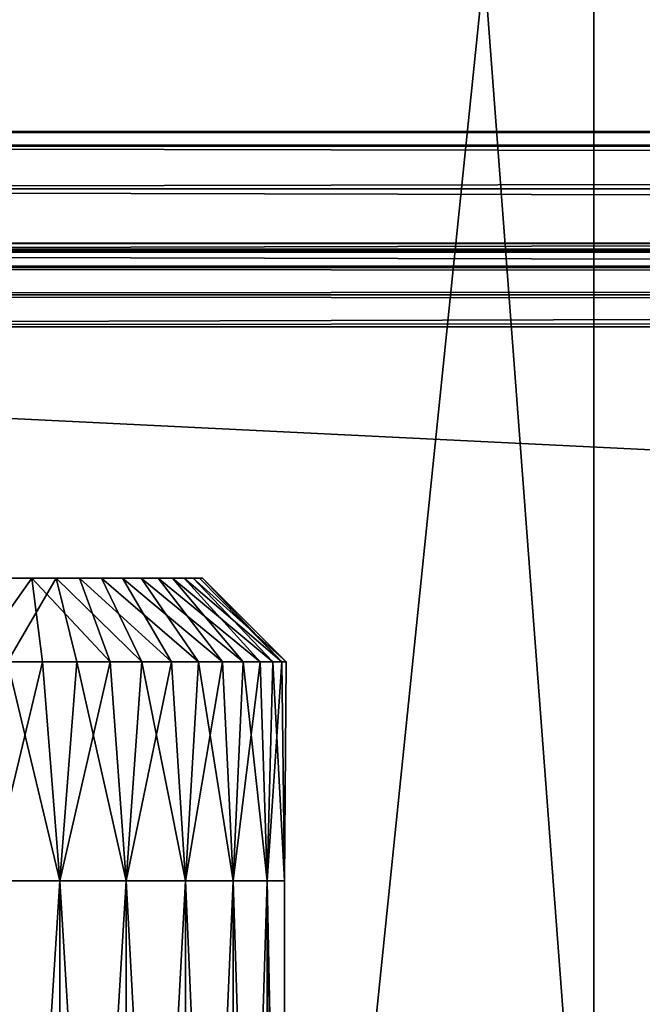
# Model space of a CAD drawing. Extents: x 0 to 1500, y 85 to 795.
# Drawn here: x 102 to 113, y 489 to 507 of the extents above; entities that cross this region are included whole.
import ezdxf

# ---------------------------------------------------------------- set-up
doc = ezdxf.new("R2010")
doc.units = 0
doc.layers.get('0').update_dxf_attribs({"color": 13, "linetype": 'CONTINUOUS'})
doc.layers.add('SCREEN_BRACKETS', color=144, linetype='CONTINUOUS')

# ---------------------------------------------------------------- blocks, each defined once
blk = doc.blocks.new('WORKTOP')
mesh = blk.add_polyface()
corners = [(1500, 150, 25), (0, 750, 25), (0, 150, 25), (1500, 750, 25)]
mesh.append_faces([[corners[k] for k in face] for face in [(0, 1, 2), (1, 0, 3)]], dxfattribs={"vtx0": -1})
mesh = blk.add_polyface()
corners = [(1500, 750), (0, 150), (0, 750), (1500, 150)]
mesh.append_faces([[corners[k] for k in face] for face in [(0, 1, 2), (1, 0, 3)]], dxfattribs={"vtx0": -1})
blk = doc.blocks.new('LEG')
for p, q in [((688.998, 80, 663.499), (218.999, 80, 663.499)), ((688.998, 80, 686.499), (218.999, 80, 686.499)), ((353.999, 80, 686.499), (688.998, 80, 686.499)), ((688.998, 79.733, 662.159), (218.999, 79.733, 662.159)), ((688.998, 79.733, 687.838), (218.999, 79.733, 687.838)), ((688.998, 78.974, 661.024), (218.999, 78.974, 661.024)), ((688.998, 78.974, 688.973), (218.999, 78.974, 688.973)), ((688.998, 78, 686.499), (218.999, 78, 686.499)), ((688.998, 78, 663.499), (218.999, 78, 663.499)), ((688.998, 77.886, 687.073), (218.999, 77.886, 687.073)), ((688.998, 77.886, 662.925), (218.999, 77.886, 662.925)), ((688.998, 77.839, 660.265), (218.999, 77.839, 660.265)), ((688.998, 77.839, 689.732), (218.999, 77.839, 689.732)), ((688.998, 77.561, 662.438), (218.999, 77.561, 662.438)), ((688.998, 77.561, 687.559), (218.999, 77.561, 687.559)), ((688.998, 77.074, 662.113), (218.999, 77.074, 662.113)), ((688.998, 77.074, 687.884), (218.999, 77.074, 687.884)), ((218.999, 76.5, 659.999), (688.998, 76.5, 659.999)), ((688.998, 76.5, 689.999), (218.999, 76.5, 689.999)), ((688.998, 76.5, 661.999), (218.999, 76.5, 661.999)), ((688.998, 76.5, 687.999), (218.999, 76.5, 687.999))]:
    blk.add_line(p, q)
mesh = blk.add_polyface()
corners = [(616.586, 336.62, 24.5), (616.249, -334.925, 24.5), (616.249, 334.925, 24.5), (616.586, -336.62, 24.5), (617.504, -337.994, 24.5), (617.504, 337.995, 24.5), (618.878, 338.912, 24.5), (618.878, -338.912, 24.5), (620.499, 325, 24.5), (620.573, 339.25, 24.5), (628.499, 325, 24.5), (690.424, 339.25, 24.5), (628.499, 303, 24.5), (682.499, 325, 24.5), (690.498, 325, 24.5), (692.119, 338.912, 24.5), (690.498, -324.999, 24.5), (692.119, -338.912, 24.5), (693.493, -337.994, 24.5), (693.493, 337.994, 24.5), (694.411, -336.62, 24.5), (694.411, 336.62, 24.5), (694.749, 334.925, 24.5), (694.749, -334.925, 24.5), (620.499, -324.999, 24.5), (620.573, -339.249, 24.5), (628.499, -324.999, 24.5), (690.425, -339.249, 24.5), (682.499, -324.999, 24.5), (682.499, -303, 24.5), (682.499, 303, 24.5), (628.499, -303, 24.5)]
mesh.append_faces([[corners[k] for k in face] for face in [(0, 1, 2), (20, 22, 23), (29, 26, 31)]], dxfattribs={"vtx0": -1})
mesh.append_faces([[corners[k] for k in face] for face in [(1, 0, 3), (3, 0, 4), (4, 6, 7), (8, 9, 10), (10, 11, 12), (13, 11, 14), (14, 15, 16), (17, 15, 18), (18, 19, 20), (7, 24, 25), (24, 7, 8), (25, 26, 27), (28, 26, 29), (27, 16, 17)]], dxfattribs={"vtx0": -1, "vtx1": -1})
mesh.append_faces([[corners[k] for k in face] for face in [(7, 6, 8), (12, 11, 13), (16, 15, 17), (27, 26, 28)]], dxfattribs={"vtx0": -1, "vtx1": -1, "vtx2": -1})
mesh.append_faces([[corners[k] for k in face] for face in [(4, 0, 5), (4, 5, 6), (8, 6, 9), (10, 9, 11), (14, 11, 15), (18, 15, 19), (20, 19, 21), (20, 21, 22), (25, 24, 26), (27, 28, 16)]], dxfattribs={"vtx0": -1, "vtx2": -1})
mesh.append_faces([[corners[k] for k in face] for face in [(30, 12, 13)]], dxfattribs={"vtx1": -1})
mesh = blk.add_polyface()
corners = [(616.586, -336.62, 32.5), (616.249, 334.925, 32.5), (616.249, -334.925, 32.5), (616.586, 336.62, 32.5), (617.504, -337.994, 32.5), (617.504, 337.995, 32.5), (618.878, 338.912, 32.5), (618.878, -338.912, 32.5), (620.573, 339.25, 32.5), (620.573, -339.249, 32.5), (690.425, -339.249, 32.5), (690.424, 339.25, 32.5), (692.119, 338.912, 32.5), (692.119, -338.912, 32.5), (693.493, -337.994, 32.5), (693.493, 337.994, 32.5), (694.411, -336.62, 32.5), (694.411, 336.62, 32.5), (694.749, 334.925, 32.5), (694.749, -334.925, 32.5)]
mesh.append_faces([[corners[k] for k in face] for face in [(0, 1, 2), (18, 16, 19)]], dxfattribs={"vtx0": -1})
mesh.append_faces([[corners[k] for k in face] for face in [(1, 0, 3), (3, 4, 5), (5, 4, 6), (6, 7, 8), (8, 10, 11), (11, 10, 12), (12, 14, 15), (15, 16, 17), (17, 16, 18)]], dxfattribs={"vtx0": -1, "vtx1": -1})
mesh.append_faces([[corners[k] for k in face] for face in [(3, 0, 4), (6, 4, 7), (8, 7, 9), (8, 9, 10), (12, 10, 13), (12, 13, 14), (15, 14, 16)]], dxfattribs={"vtx0": -1, "vtx2": -1})
mesh = blk.add_polyface()
corners = [(682.499, 300, 24.5), (628.499, -299.999, 24.5), (628.499, 300, 24.5), (682.499, -299.999, 24.5)]
mesh.append_faces([[corners[k] for k in face] for face in [(0, 1, 2), (1, 0, 3)]], dxfattribs={"vtx0": -1})
mesh = blk.add_polyface()
corners = [(218.999, 80, 663.499), (338.999, 80, 663.999), (688.998, 80, 663.499), (218.999, 80, 686.499), (337.086, 80, 664.379), (335.464, 80, 665.463), (334.38, 80, 667.085), (333.999, 80, 668.999), (333.999, 80, 686.499), (353.618, 80, 667.085), (544.999, 80, 666.999), (352.535, 80, 665.463), (541.745, 80, 667.69), (353.999, 80, 668.999), (539.053, 80, 669.646), (353.999, 80, 686.499), (537.39, 80, 672.527), (537.043, 80, 675.835), (538.071, 80, 678.999), (540.296, 80, 681.471), (543.335, 80, 682.824), (544.999, 80, 682.999), (670.998, 80, 682.999), (676.944, 80, 669.646), (688.998, 80, 686.499), (674.252, 80, 667.69), (670.998, 80, 666.999), (348.999, 80, 663.999), (350.912, 80, 664.379), (678.607, 80, 672.527), (678.955, 80, 675.835), (677.927, 80, 678.999), (675.701, 80, 681.471), (672.662, 80, 682.824), (548.253, 80, 667.69), (667.745, 80, 667.69), (550.944, 80, 669.646), (665.053, 80, 669.646), (552.607, 80, 672.527), (663.39, 80, 672.527), (552.955, 80, 675.835), (663.042, 80, 675.835), (551.927, 80, 678.999), (664.07, 80, 678.999), (549.701, 80, 681.471), (666.296, 80, 681.471), (546.662, 80, 682.824), (669.335, 80, 682.824)]
mesh.append_faces([[corners[k] for k in face] for face in [(7, 3, 8)]], dxfattribs={"vtx0": -1})
mesh.append_faces([[corners[k] for k in face] for face in [(0, 1, 2), (1, 3, 4), (4, 3, 5), (5, 3, 6), (6, 3, 7), (9, 10, 11), (10, 9, 12), (12, 13, 14), (14, 15, 16), (16, 15, 17), (17, 15, 18), (18, 15, 19), (19, 15, 20), (20, 15, 21), (2, 23, 24), (23, 2, 25), (25, 2, 26), (27, 2, 1), (24, 22, 15), (34, 26, 10), (26, 34, 35), (35, 36, 37), (37, 38, 39), (39, 40, 41), (41, 42, 43), (43, 44, 45), (45, 46, 47), (47, 21, 22)]], dxfattribs={"vtx0": -1, "vtx1": -1})
mesh.append_faces([[corners[k] for k in face] for face in [(21, 15, 22), (26, 2, 27), (26, 11, 10)]], dxfattribs={"vtx0": -1, "vtx1": -1, "vtx2": -1})
mesh.append_faces([[corners[k] for k in face] for face in [(1, 0, 3), (12, 9, 13), (14, 13, 15), (26, 27, 28), (26, 28, 11), (24, 23, 29), (24, 29, 30), (24, 30, 31), (24, 31, 32), (24, 32, 33), (24, 33, 22), (35, 34, 36), (37, 36, 38), (39, 38, 40), (41, 40, 42), (43, 42, 44), (45, 44, 46), (47, 46, 21)]], dxfattribs={"vtx0": -1, "vtx2": -1})
mesh = blk.add_polyface()
corners = [(218.999, 79.733, 687.838), (688.998, 80, 686.499), (218.999, 80, 686.499), (688.998, 79.733, 687.838)]
mesh.append_faces([[corners[k] for k in face] for face in [(0, 1, 2), (1, 0, 3)]], dxfattribs={"vtx0": -1})
mesh = blk.add_polyface()
corners = [(218.999, 80, 663.499), (688.998, 79.733, 662.159), (218.999, 79.733, 662.159), (688.998, 80, 663.499)]
mesh.append_faces([[corners[k] for k in face] for face in [(0, 1, 2), (1, 0, 3)]], dxfattribs={"vtx0": -1})
mesh = blk.add_polyface()
corners = [(218.999, 79.733, 662.159), (688.998, 78.974, 661.024), (218.999, 78.974, 661.024), (688.998, 79.733, 662.159)]
mesh.append_faces([[corners[k] for k in face] for face in [(0, 1, 2), (1, 0, 3)]], dxfattribs={"vtx0": -1})
mesh = blk.add_polyface()
corners = [(218.999, 78.974, 688.973), (688.998, 79.733, 687.838), (218.999, 79.733, 687.838), (688.998, 78.974, 688.973)]
mesh.append_faces([[corners[k] for k in face] for face in [(0, 1, 2), (1, 0, 3)]], dxfattribs={"vtx0": -1})
mesh = blk.add_polyface()
corners = [(688.998, 78.974, 661.024), (218.999, 77.839, 660.265), (218.999, 78.974, 661.024), (688.998, 77.839, 660.265)]
mesh.append_faces([[corners[k] for k in face] for face in [(0, 1, 2), (1, 0, 3)]], dxfattribs={"vtx0": -1})
mesh = blk.add_polyface()
corners = [(688.998, 77.839, 689.732), (218.999, 78.974, 688.973), (218.999, 77.839, 689.732), (688.998, 78.974, 688.973)]
mesh.append_faces([[corners[k] for k in face] for face in [(0, 1, 2), (1, 0, 3)]], dxfattribs={"vtx0": -1})
mesh = blk.add_polyface()
corners = [(688.998, 77.886, 687.073), (218.999, 78, 686.499), (688.998, 78, 686.499), (218.999, 77.886, 687.073)]
mesh.append_faces([[corners[k] for k in face] for face in [(0, 1, 2), (1, 0, 3)]], dxfattribs={"vtx0": -1})
mesh = blk.add_polyface()
corners = [(688.998, 78, 663.499), (670.998, 78, 666.999), (218.999, 78, 663.499), (674.252, 78, 667.69), (676.944, 78, 669.646), (688.998, 78, 686.499), (678.607, 78, 672.527), (678.955, 78, 675.835), (677.927, 78, 678.999), (675.701, 78, 681.471), (672.662, 78, 682.824), (669.335, 78, 682.824), (546.662, 78, 682.824), (543.335, 78, 682.824), (544.999, 78, 666.999), (218.999, 78, 686.499), (541.745, 78, 667.69), (539.053, 78, 669.646), (537.39, 78, 672.527), (536.999, 78, 674.999), (537.043, 78, 675.835), (538.071, 78, 678.999), (540.296, 78, 681.471), (667.745, 78, 667.69), (548.253, 78, 667.69), (665.053, 78, 669.646), (550.944, 78, 669.646), (663.39, 78, 672.527), (552.607, 78, 672.527), (662.998, 78, 674.999), (552.955, 78, 675.835), (663.042, 78, 675.835), (664.07, 78, 678.999), (551.927, 78, 678.999), (666.296, 78, 681.471), (549.701, 78, 681.471)]
mesh.append_faces([[corners[k] for k in face] for face in [(0, 1, 2), (1, 0, 3), (3, 0, 4), (4, 5, 6), (6, 5, 7), (7, 5, 8), (8, 5, 9), (9, 5, 10), (10, 5, 11), (12, 5, 13), (2, 14, 15), (15, 13, 5), (23, 14, 1), (14, 23, 24), (24, 25, 26), (26, 27, 28), (28, 29, 30), (30, 32, 33), (33, 34, 35), (35, 11, 12)]], dxfattribs={"vtx0": -1, "vtx1": -1})
mesh.append_faces([[corners[k] for k in face] for face in [(11, 5, 12), (14, 2, 1)]], dxfattribs={"vtx0": -1, "vtx1": -1, "vtx2": -1})
mesh.append_faces([[corners[k] for k in face] for face in [(4, 0, 5), (15, 14, 16), (15, 16, 17), (15, 17, 18), (15, 18, 19), (15, 19, 20), (15, 20, 21), (15, 21, 22), (15, 22, 13), (24, 23, 25), (26, 25, 27), (28, 27, 29), (30, 29, 31), (30, 31, 32), (33, 32, 34), (35, 34, 11)]], dxfattribs={"vtx0": -1, "vtx2": -1})
mesh = blk.add_polyface()
corners = [(688.998, 78, 663.499), (218.999, 77.886, 662.925), (688.998, 77.886, 662.925), (218.999, 78, 663.499)]
mesh.append_faces([[corners[k] for k in face] for face in [(0, 1, 2), (1, 0, 3)]], dxfattribs={"vtx0": -1})
mesh = blk.add_polyface()
corners = [(688.998, 77.886, 662.925), (218.999, 77.561, 662.438), (688.998, 77.561, 662.438), (218.999, 77.886, 662.925)]
mesh.append_faces([[corners[k] for k in face] for face in [(0, 1, 2), (1, 0, 3)]], dxfattribs={"vtx0": -1})
mesh = blk.add_polyface()
corners = [(688.998, 77.561, 687.559), (218.999, 77.886, 687.073), (688.998, 77.886, 687.073), (218.999, 77.561, 687.559)]
mesh.append_faces([[corners[k] for k in face] for face in [(0, 1, 2), (1, 0, 3)]], dxfattribs={"vtx0": -1})
mesh = blk.add_polyface()
corners = [(688.998, 76.5, 689.999), (218.999, 77.839, 689.732), (218.999, 76.5, 689.999), (688.998, 77.839, 689.732)]
mesh.append_faces([[corners[k] for k in face] for face in [(0, 1, 2), (1, 0, 3)]], dxfattribs={"vtx0": -1})
mesh = blk.add_polyface()
corners = [(688.998, 77.839, 660.265), (218.999, 76.5, 659.999), (218.999, 77.839, 660.265), (688.998, 76.5, 659.999)]
mesh.append_faces([[corners[k] for k in face] for face in [(0, 1, 2), (1, 0, 3)]], dxfattribs={"vtx0": -1})
mesh = blk.add_polyface()
corners = [(688.998, 77.074, 662.113), (218.999, 77.561, 662.438), (218.999, 77.074, 662.113), (688.998, 77.561, 662.438)]
mesh.append_faces([[corners[k] for k in face] for face in [(0, 1, 2), (1, 0, 3)]], dxfattribs={"vtx0": -1})
mesh = blk.add_polyface()
corners = [(688.998, 77.561, 687.559), (218.999, 77.074, 687.884), (218.999, 77.561, 687.559), (688.998, 77.074, 687.884)]
mesh.append_faces([[corners[k] for k in face] for face in [(0, 1, 2), (1, 0, 3)]], dxfattribs={"vtx0": -1})
mesh = blk.add_polyface()
corners = [(688.998, 76.5, 661.999), (218.999, 77.074, 662.113), (218.999, 76.5, 661.999), (688.998, 77.074, 662.113)]
mesh.append_faces([[corners[k] for k in face] for face in [(0, 1, 2), (1, 0, 3)]], dxfattribs={"vtx0": -1})
mesh = blk.add_polyface()
corners = [(688.998, 77.074, 687.884), (218.999, 76.5, 687.999), (218.999, 77.074, 687.884), (688.998, 76.5, 687.999)]
mesh.append_faces([[corners[k] for k in face] for face in [(0, 1, 2), (1, 0, 3)]], dxfattribs={"vtx0": -1})
mesh = blk.add_polyface()
corners = [(688.998, 76.5, 659.999), (218.999, 53.5, 659.999), (218.999, 76.5, 659.999), (688.998, 53.5, 659.999)]
mesh.append_faces([[corners[k] for k in face] for face in [(0, 1, 2), (1, 0, 3)]], dxfattribs={"vtx0": -1})
mesh = blk.add_polyface()
corners = [(688.998, 53.5, 689.999), (218.999, 76.5, 689.999), (218.999, 53.5, 689.999), (688.998, 76.5, 689.999)]
mesh.append_faces([[corners[k] for k in face] for face in [(0, 1, 2), (1, 0, 3)]], dxfattribs={"vtx0": -1})
mesh = blk.add_polyface()
corners = [(688.998, 53.5, 661.999), (218.999, 76.5, 661.999), (218.999, 53.5, 661.999), (688.998, 76.5, 661.999)]
mesh.append_faces([[corners[k] for k in face] for face in [(0, 1, 2), (1, 0, 3)]], dxfattribs={"vtx0": -1})
mesh = blk.add_polyface()
corners = [(688.998, 76.5, 687.999), (218.999, 53.5, 687.999), (218.999, 76.5, 687.999), (688.998, 53.5, 687.999)]
mesh.append_faces([[corners[k] for k in face] for face in [(0, 1, 2), (1, 0, 3)]], dxfattribs={"vtx0": -1})
blk = doc.blocks.new('END_LEG_ASSY')
blk.add_blockref('LEG', (-7.5, 0))
blk = doc.blocks.new('COMPONENT_5')
for p, q in [((4.247, 23.5, 34.314), (5.745, 25, 34.22)), ((4.326, 23.5, 33.063), (5.8, 25, 33.344)), ((4.482, 23.5, 35.545), (5.909, 25, 35.081)), ((4.713, 23.5, 31.871), (6.071, 25, 32.51)), ((5.016, 23.5, 36.679), (6.282, 25, 35.875)), ((5.385, 23.5, 30.813), (6.541, 25, 31.769)), ((5.745, 25, 34.22), (5.909, 25, 35.081)), ((5.8, 25, 33.344), (5.745, 25, 34.22)), ((6.071, 25, 32.51), (5.8, 25, 33.344)), ((5.815, 23.5, 37.645), (6.842, 25, 36.551)), ((5.909, 25, 35.081), (6.282, 25, 35.875)), ((6.541, 25, 31.769), (6.071, 25, 32.51)), ((6.282, 25, 35.875), (6.842, 25, 36.551)), ((6.299, 23.5, 29.955), (7.18, 25, 31.168)), ((7.18, 25, 31.168), (6.541, 25, 31.769)), ((6.829, 23.5, 38.381), (7.551, 25, 37.067)), ((6.842, 25, 36.551), (7.551, 25, 37.067)), ((7.949, 25, 30.746), (7.18, 25, 31.168)), ((7.397, 23.5, 29.351), (7.949, 25, 30.746)), ((7.551, 25, 37.067), (8.367, 25, 37.39)), ((8.799, 25, 30.528), (7.949, 25, 30.746)), ((7.994, 23.5, 38.843), (8.367, 25, 37.39)), ((8.367, 25, 37.39), (9.238, 25, 37.5)), ((8.611, 23.5, 29.039), (8.799, 25, 30.528)), ((9.676, 25, 30.528), (8.799, 25, 30.528)), ((4.277, 19.583, 34.627), (4.247, 23.5, 34.314)), ((4.247, 23.5, 34.314), (4.277, 19.583, 33.373)), ((4.482, 23.5, 35.545), (4.247, 23.5, 34.314)), ((4.247, 23.5, 34.314), (4.326, 23.5, 33.063)), ((4.482, 23.5, 35.545), (4.277, 19.583, 34.627)), ((4.277, 19.583, 33.373), (4.326, 23.5, 33.063)), ((4.326, 23.5, 33.063), (4.589, 19.583, 32.159)), ((4.326, 23.5, 33.063), (4.713, 23.5, 31.871)), ((4.589, 19.583, 35.841), (4.482, 23.5, 35.545)), ((5.016, 23.5, 36.679), (4.482, 23.5, 35.545)), ((5.016, 23.5, 36.679), (4.589, 19.583, 35.841)), ((4.589, 19.583, 32.159), (4.713, 23.5, 31.871)), ((4.713, 23.5, 31.871), (5.193, 19.583, 31.061)), ((4.713, 23.5, 31.871), (5.385, 23.5, 30.813)), ((5.193, 19.583, 36.939), (5.016, 23.5, 36.679)), ((5.815, 23.5, 37.645), (5.016, 23.5, 36.679)), ((5.815, 23.5, 37.645), (5.193, 19.583, 36.939)), ((5.193, 19.583, 31.061), (5.385, 23.5, 30.813)), ((5.385, 23.5, 30.813), (6.05, 19.583, 30.147)), ((5.385, 23.5, 30.813), (6.299, 23.5, 29.955)), ((6.05, 19.583, 37.852), (5.815, 23.5, 37.645)), ((6.829, 23.5, 38.381), (5.815, 23.5, 37.645)), ((6.829, 23.5, 38.381), (6.05, 19.583, 37.852)), ((6.05, 19.583, 30.147), (6.299, 23.5, 29.955)), ((6.299, 23.5, 29.955), (7.109, 19.583, 29.476)), ((6.299, 23.5, 29.955), (7.397, 23.5, 29.351)), ((7.109, 19.583, 38.524), (6.829, 23.5, 38.381)), ((7.994, 23.5, 38.843), (6.829, 23.5, 38.381)), ((7.994, 23.5, 38.843), (7.109, 19.583, 38.524)), ((7.109, 19.583, 29.476), (7.397, 23.5, 29.351)), ((7.397, 23.5, 29.351), (8.301, 19.583, 29.088)), ((8.611, 23.5, 29.039), (7.397, 23.5, 29.351)), ((8.301, 19.583, 38.911), (7.994, 23.5, 38.843)), ((9.238, 23.5, 39), (7.994, 23.5, 38.843)), ((9.238, 23.5, 39), (8.301, 19.583, 38.911)), ((8.301, 19.583, 29.088), (8.611, 23.5, 29.039)), ((8.611, 23.5, 29.039), (9.552, 19.583, 29.01)), ((9.864, 23.5, 29.039), (8.611, 23.5, 29.039)), ((4.277, 19.583, 34.627), (4.589, 19.583, 35.841)), ((4.589, 19.583, 32.159), (4.277, 19.583, 33.373)), ((4.277, 19.583, 33.373), (4.277, 19.583, 34.627)), ((4.277, 3.916, 33.373), (4.277, 19.583, 33.373)), ((4.277, 3.916, 34.627), (4.277, 19.583, 34.627)), ((4.589, 19.583, 35.841), (5.193, 19.583, 36.939)), ((4.589, 0, 35.841), (4.589, 19.583, 35.841)), ((4.589, 0, 32.159), (4.589, 19.583, 32.159)), ((5.193, 19.583, 31.061), (4.589, 19.583, 32.159)), ((5.193, 19.583, 36.939), (6.05, 19.583, 37.852)), ((6.05, 19.583, 30.147), (5.193, 19.583, 31.061)), ((5.193, 0, 36.939), (5.193, 19.583, 36.939)), ((5.193, 0, 31.061), (5.193, 19.583, 31.061)), ((6.05, 19.583, 37.852), (7.109, 19.583, 38.524)), ((6.05, 0, 37.852), (6.05, 19.583, 37.852)), ((7.109, 19.583, 29.476), (6.05, 19.583, 30.147)), ((6.05, 0, 30.147), (6.05, 19.583, 30.147)), ((7.109, 19.583, 38.524), (8.301, 19.583, 38.911)), ((8.301, 19.583, 29.088), (7.109, 19.583, 29.476)), ((7.109, 0, 38.524), (7.109, 19.583, 38.524)), ((7.109, 0, 29.476), (7.109, 19.583, 29.476)), ((8.301, 19.583, 38.911), (9.552, 19.583, 38.99)), ((8.301, 0, 29.088), (8.301, 19.583, 29.088)), ((9.552, 19.583, 29.01), (8.301, 19.583, 29.088)), ((8.301, 0, 38.911), (8.301, 19.583, 38.911))]:
    blk.add_line(p, q)
mesh = blk.add_polyface()
corners = [(5.745, 25, 34.22), (4.326, 23.5, 33.063), (4.247, 23.5, 34.314), (5.8, 25, 33.344)]
mesh.append_faces([[corners[k] for k in face] for face in [(0, 1, 2), (1, 0, 3)]], dxfattribs={"vtx0": -1})
mesh = blk.add_polyface()
corners = [(4.247, 23.5, 34.314), (5.909, 25, 35.081), (5.745, 25, 34.22), (4.482, 23.5, 35.545)]
mesh.append_faces([[corners[k] for k in face] for face in [(0, 1, 2), (1, 0, 3)]], dxfattribs={"vtx0": -1})
mesh = blk.add_polyface()
corners = [(4.326, 23.5, 33.063), (6.071, 25, 32.51), (4.713, 23.5, 31.871), (5.8, 25, 33.344)]
mesh.append_faces([[corners[k] for k in face] for face in [(0, 1, 2), (1, 0, 3)]], dxfattribs={"vtx0": -1})
mesh = blk.add_polyface()
corners = [(4.482, 23.5, 35.545), (6.282, 25, 35.875), (5.909, 25, 35.081), (5.016, 23.5, 36.679)]
mesh.append_faces([[corners[k] for k in face] for face in [(0, 1, 2), (1, 0, 3)]], dxfattribs={"vtx0": -1})
mesh = blk.add_polyface()
corners = [(4.713, 23.5, 31.871), (6.541, 25, 31.769), (5.385, 23.5, 30.813), (6.071, 25, 32.51)]
mesh.append_faces([[corners[k] for k in face] for face in [(0, 1, 2), (1, 0, 3)]], dxfattribs={"vtx0": -1})
mesh = blk.add_polyface()
corners = [(5.016, 23.5, 36.679), (6.842, 25, 36.551), (6.282, 25, 35.875), (5.815, 23.5, 37.645)]
mesh.append_faces([[corners[k] for k in face] for face in [(0, 1, 2), (1, 0, 3)]], dxfattribs={"vtx0": -1})
mesh = blk.add_polyface()
corners = [(5.385, 23.5, 30.813), (7.18, 25, 31.168), (6.299, 23.5, 29.955), (6.541, 25, 31.769)]
mesh.append_faces([[corners[k] for k in face] for face in [(0, 1, 2), (1, 0, 3)]], dxfattribs={"vtx0": -1})
mesh = blk.add_polyface()
corners = [(7.949, 25, 30.746), (9.676, 25, 30.528), (8.799, 25, 30.528), (10.526, 25, 30.746), (7.18, 25, 31.168), (11.295, 25, 31.168), (6.541, 25, 31.769), (11.934, 25, 31.769), (6.071, 25, 32.51), (12.404, 25, 32.51), (5.8, 25, 33.344), (12.676, 25, 33.344), (5.745, 25, 34.22), (12.731, 25, 34.22), (5.909, 25, 35.081), (12.566, 25, 35.081), (6.282, 25, 35.875), (12.193, 25, 35.875), (6.842, 25, 36.551), (11.633, 25, 36.551), (7.551, 25, 37.067), (10.924, 25, 37.067), (8.367, 25, 37.39), (10.108, 25, 37.39), (9.238, 25, 37.5)]
mesh.append_faces([[corners[k] for k in face] for face in [(0, 1, 2), (23, 22, 24)]], dxfattribs={"vtx0": -1})
mesh.append_faces([[corners[k] for k in face] for face in [(1, 0, 3), (3, 4, 5), (5, 6, 7), (7, 8, 9), (9, 10, 11), (11, 12, 13), (13, 14, 15), (15, 16, 17), (17, 18, 19), (19, 20, 21), (21, 22, 23)]], dxfattribs={"vtx0": -1, "vtx1": -1})
mesh.append_faces([[corners[k] for k in face] for face in [(3, 0, 4), (5, 4, 6), (7, 6, 8), (9, 8, 10), (11, 10, 12), (13, 12, 14), (15, 14, 16), (17, 16, 18), (19, 18, 20), (21, 20, 22)]], dxfattribs={"vtx0": -1, "vtx2": -1})
mesh = blk.add_polyface()
corners = [(5.815, 23.5, 37.645), (7.551, 25, 37.067), (6.842, 25, 36.551), (6.829, 23.5, 38.381)]
mesh.append_faces([[corners[k] for k in face] for face in [(0, 1, 2), (1, 0, 3)]], dxfattribs={"vtx0": -1})
mesh = blk.add_polyface()
corners = [(6.299, 23.5, 29.955), (7.949, 25, 30.746), (7.397, 23.5, 29.351), (7.18, 25, 31.168)]
mesh.append_faces([[corners[k] for k in face] for face in [(0, 1, 2), (1, 0, 3)]], dxfattribs={"vtx0": -1})
mesh = blk.add_polyface()
corners = [(6.829, 23.5, 38.381), (8.367, 25, 37.39), (7.551, 25, 37.067), (7.994, 23.5, 38.843)]
mesh.append_faces([[corners[k] for k in face] for face in [(0, 1, 2), (1, 0, 3)]], dxfattribs={"vtx0": -1})
mesh = blk.add_polyface()
corners = [(7.397, 23.5, 29.351), (8.799, 25, 30.528), (8.611, 23.5, 29.039), (7.949, 25, 30.746)]
mesh.append_faces([[corners[k] for k in face] for face in [(0, 1, 2), (1, 0, 3)]], dxfattribs={"vtx0": -1})
mesh = blk.add_polyface()
corners = [(9.238, 23.5, 39), (8.367, 25, 37.39), (7.994, 23.5, 38.843), (9.238, 25, 37.5)]
mesh.append_faces([[corners[k] for k in face] for face in [(0, 1, 2), (1, 0, 3)]], dxfattribs={"vtx0": -1})
mesh = blk.add_polyface()
corners = [(8.799, 25, 30.528), (9.864, 23.5, 29.039), (8.611, 23.5, 29.039), (9.676, 25, 30.528)]
mesh.append_faces([[corners[k] for k in face] for face in [(0, 1, 2), (1, 0, 3)]], dxfattribs={"vtx0": -1})
mesh = blk.add_polyface()
corners = [(4.247, 23.5, 34.314), (4.277, 19.583, 33.373), (4.277, 19.583, 34.627)]
mesh.append_faces([[corners[k] for k in face] for face in [(0, 1, 2)]])
mesh = blk.add_polyface()
corners = [(4.247, 23.5, 34.314), (4.277, 19.583, 34.627), (4.482, 23.5, 35.545)]
mesh.append_faces([[corners[k] for k in face] for face in [(0, 1, 2)]])
mesh = blk.add_polyface()
corners = [(4.326, 23.5, 33.063), (4.277, 19.583, 33.373), (4.247, 23.5, 34.314)]
mesh.append_faces([[corners[k] for k in face] for face in [(0, 1, 2)]])
mesh = blk.add_polyface()
corners = [(4.482, 23.5, 35.545), (4.277, 19.583, 34.627), (4.589, 19.583, 35.841)]
mesh.append_faces([[corners[k] for k in face] for face in [(0, 1, 2)]])
mesh = blk.add_polyface()
corners = [(4.326, 23.5, 33.063), (4.589, 19.583, 32.159), (4.277, 19.583, 33.373)]
mesh.append_faces([[corners[k] for k in face] for face in [(0, 1, 2)]])
mesh = blk.add_polyface()
corners = [(4.713, 23.5, 31.871), (4.589, 19.583, 32.159), (4.326, 23.5, 33.063)]
mesh.append_faces([[corners[k] for k in face] for face in [(0, 1, 2)]])
mesh = blk.add_polyface()
corners = [(4.482, 23.5, 35.545), (4.589, 19.583, 35.841), (5.016, 23.5, 36.679)]
mesh.append_faces([[corners[k] for k in face] for face in [(0, 1, 2)]])
mesh = blk.add_polyface()
corners = [(5.016, 23.5, 36.679), (4.589, 19.583, 35.841), (5.193, 19.583, 36.939)]
mesh.append_faces([[corners[k] for k in face] for face in [(0, 1, 2)]])
mesh = blk.add_polyface()
corners = [(4.713, 23.5, 31.871), (5.193, 19.583, 31.061), (4.589, 19.583, 32.159)]
mesh.append_faces([[corners[k] for k in face] for face in [(0, 1, 2)]])
mesh = blk.add_polyface()
corners = [(5.385, 23.5, 30.813), (5.193, 19.583, 31.061), (4.713, 23.5, 31.871)]
mesh.append_faces([[corners[k] for k in face] for face in [(0, 1, 2)]])
mesh = blk.add_polyface()
corners = [(5.016, 23.5, 36.679), (5.193, 19.583, 36.939), (5.815, 23.5, 37.645)]
mesh.append_faces([[corners[k] for k in face] for face in [(0, 1, 2)]])
mesh = blk.add_polyface()
corners = [(5.815, 23.5, 37.645), (5.193, 19.583, 36.939), (6.05, 19.583, 37.852)]
mesh.append_faces([[corners[k] for k in face] for face in [(0, 1, 2)]])
mesh = blk.add_polyface()
corners = [(5.385, 23.5, 30.813), (6.05, 19.583, 30.147), (5.193, 19.583, 31.061)]
mesh.append_faces([[corners[k] for k in face] for face in [(0, 1, 2)]])
mesh = blk.add_polyface()
corners = [(6.299, 23.5, 29.955), (6.05, 19.583, 30.147), (5.385, 23.5, 30.813)]
mesh.append_faces([[corners[k] for k in face] for face in [(0, 1, 2)]])
mesh = blk.add_polyface()
corners = [(6.829, 23.5, 38.381), (5.815, 23.5, 37.645), (6.05, 19.583, 37.852)]
mesh.append_faces([[corners[k] for k in face] for face in [(0, 1, 2)]])
mesh = blk.add_polyface()
corners = [(7.109, 19.583, 38.524), (6.829, 23.5, 38.381), (6.05, 19.583, 37.852)]
mesh.append_faces([[corners[k] for k in face] for face in [(0, 1, 2)]])
mesh = blk.add_polyface()
corners = [(7.109, 19.583, 29.476), (6.05, 19.583, 30.147), (6.299, 23.5, 29.955)]
mesh.append_faces([[corners[k] for k in face] for face in [(0, 1, 2)]])
mesh = blk.add_polyface()
corners = [(7.397, 23.5, 29.351), (7.109, 19.583, 29.476), (6.299, 23.5, 29.955)]
mesh.append_faces([[corners[k] for k in face] for face in [(0, 1, 2)]])
mesh = blk.add_polyface()
corners = [(7.994, 23.5, 38.843), (6.829, 23.5, 38.381), (7.109, 19.583, 38.524)]
mesh.append_faces([[corners[k] for k in face] for face in [(0, 1, 2)]])
mesh = blk.add_polyface()
corners = [(8.301, 19.583, 38.911), (7.994, 23.5, 38.843), (7.109, 19.583, 38.524)]
mesh.append_faces([[corners[k] for k in face] for face in [(0, 1, 2)]])
mesh = blk.add_polyface()
corners = [(8.301, 19.583, 29.088), (7.109, 19.583, 29.476), (7.397, 23.5, 29.351)]
mesh.append_faces([[corners[k] for k in face] for face in [(0, 1, 2)]])
mesh = blk.add_polyface()
corners = [(8.611, 23.5, 29.039), (8.301, 19.583, 29.088), (7.397, 23.5, 29.351)]
mesh.append_faces([[corners[k] for k in face] for face in [(0, 1, 2)]])
mesh = blk.add_polyface()
corners = [(9.238, 23.5, 39), (7.994, 23.5, 38.843), (8.301, 19.583, 38.911)]
mesh.append_faces([[corners[k] for k in face] for face in [(0, 1, 2)]])
mesh = blk.add_polyface()
corners = [(9.552, 19.583, 38.99), (9.238, 23.5, 39), (8.301, 19.583, 38.911)]
mesh.append_faces([[corners[k] for k in face] for face in [(0, 1, 2)]])
mesh = blk.add_polyface()
corners = [(9.552, 19.583, 29.01), (8.301, 19.583, 29.088), (8.611, 23.5, 29.039)]
mesh.append_faces([[corners[k] for k in face] for face in [(0, 1, 2)]])
mesh = blk.add_polyface()
corners = [(9.864, 23.5, 29.039), (9.552, 19.583, 29.01), (8.611, 23.5, 29.039)]
mesh.append_faces([[corners[k] for k in face] for face in [(0, 1, 2)]])
mesh = blk.add_polyface()
corners = [(4.277, 19.583, 34.627), (4.277, 3.916, 33.373), (4.277, 3.916, 34.627), (4.277, 19.583, 33.373)]
mesh.append_faces([[corners[k] for k in face] for face in [(0, 1, 2), (1, 0, 3)]], dxfattribs={"vtx0": -1})
mesh = blk.add_polyface()
corners = [(4.589, 19.583, 35.841), (4.277, 0, 34.627), (4.589, 0, 35.841), (4.277, 3.916, 34.627), (4.277, 19.583, 34.627)]
mesh.append_faces([[corners[k] for k in face] for face in [(0, 1, 2), (3, 0, 4)]], dxfattribs={"vtx0": -1})
mesh.append_faces([[corners[k] for k in face] for face in [(1, 0, 3)]], dxfattribs={"vtx0": -1, "vtx1": -1})
mesh = blk.add_polyface()
corners = [(4.277, 3.916, 33.373), (4.589, 0, 32.159), (4.277, 0, 33.373), (4.589, 19.583, 32.159), (4.277, 19.583, 33.373)]
mesh.append_faces([[corners[k] for k in face] for face in [(0, 1, 2), (3, 0, 4)]], dxfattribs={"vtx0": -1})
mesh.append_faces([[corners[k] for k in face] for face in [(1, 0, 3)]], dxfattribs={"vtx0": -1, "vtx1": -1})
mesh = blk.add_polyface()
corners = [(4.589, 19.583, 32.159), (5.193, 0, 31.061), (4.589, 0, 32.159), (5.193, 19.583, 31.061)]
mesh.append_faces([[corners[k] for k in face] for face in [(0, 1, 2), (1, 0, 3)]], dxfattribs={"vtx0": -1})
mesh = blk.add_polyface()
corners = [(5.193, 19.583, 36.939), (4.589, 0, 35.841), (5.193, 0, 36.939), (4.589, 19.583, 35.841)]
mesh.append_faces([[corners[k] for k in face] for face in [(0, 1, 2), (1, 0, 3)]], dxfattribs={"vtx0": -1})
mesh = blk.add_polyface()
corners = [(6.05, 19.583, 37.852), (5.193, 0, 36.939), (6.05, 0, 37.852), (5.193, 19.583, 36.939)]
mesh.append_faces([[corners[k] for k in face] for face in [(0, 1, 2), (1, 0, 3)]], dxfattribs={"vtx0": -1})
mesh = blk.add_polyface()
corners = [(5.193, 19.583, 31.061), (6.05, 0, 30.147), (5.193, 0, 31.061), (6.05, 19.583, 30.147)]
mesh.append_faces([[corners[k] for k in face] for face in [(0, 1, 2), (1, 0, 3)]], dxfattribs={"vtx0": -1})
mesh = blk.add_polyface()
corners = [(7.109, 0, 38.524), (6.05, 19.583, 37.852), (6.05, 0, 37.852), (7.109, 19.583, 38.524)]
mesh.append_faces([[corners[k] for k in face] for face in [(0, 1, 2), (1, 0, 3)]], dxfattribs={"vtx0": -1})
mesh = blk.add_polyface()
corners = [(7.109, 19.583, 29.476), (6.05, 0, 30.147), (6.05, 19.583, 30.147), (7.109, 0, 29.476)]
mesh.append_faces([[corners[k] for k in face] for face in [(0, 1, 2), (1, 0, 3)]], dxfattribs={"vtx0": -1})
mesh = blk.add_polyface()
corners = [(8.301, 0, 38.911), (7.109, 19.583, 38.524), (7.109, 0, 38.524), (8.301, 19.583, 38.911)]
mesh.append_faces([[corners[k] for k in face] for face in [(0, 1, 2), (1, 0, 3)]], dxfattribs={"vtx0": -1})
mesh = blk.add_polyface()
corners = [(8.301, 19.583, 29.088), (7.109, 0, 29.476), (7.109, 19.583, 29.476), (8.301, 0, 29.088)]
mesh.append_faces([[corners[k] for k in face] for face in [(0, 1, 2), (1, 0, 3)]], dxfattribs={"vtx0": -1})
mesh = blk.add_polyface()
corners = [(9.552, 19.583, 29.01), (8.301, 0, 29.088), (8.301, 19.583, 29.088), (9.552, 0, 29.01)]
mesh.append_faces([[corners[k] for k in face] for face in [(0, 1, 2), (1, 0, 3)]], dxfattribs={"vtx0": -1})
mesh = blk.add_polyface()
corners = [(9.552, 0, 38.99), (8.301, 19.583, 38.911), (8.301, 0, 38.911), (9.552, 19.583, 38.99)]
mesh.append_faces([[corners[k] for k in face] for face in [(0, 1, 2), (1, 0, 3)]], dxfattribs={"vtx0": -1})
blk = doc.blocks.new('SC_C_SEC')
for p, q in [((-1898.17, 6549.426, -468.499), (-1898.17, 6304.426, -468.499)), ((-1898.17, 6304.426, -464.499), (-1898.17, 6549.426, -464.499)), ((-1898.17, 6549.426, -505.499), (-1898.17, 6304.426, -505.499)), ((-1898.17, 6549.426, -509.499), (-1898.17, 6304.426, -509.499))]:
    blk.add_line(p, q)
mesh = blk.add_polyface()
corners = [(-1898.17, 6549.426, -464.499), (-1898.17, 6304.426, -468.499), (-1898.17, 6304.426, -464.499), (-1898.17, 6549.426, -468.499)]
mesh.append_faces([[corners[k] for k in face] for face in [(0, 1, 2), (1, 0, 3)]], dxfattribs={"vtx0": -1})
mesh = blk.add_polyface()
corners = [(-1879.67, 6549.426, -468.499), (-1898.17, 6304.426, -468.499), (-1898.17, 6549.426, -468.499), (-1879.67, 6304.426, -468.499)]
mesh.append_faces([[corners[k] for k in face] for face in [(0, 1, 2), (1, 0, 3)]], dxfattribs={"vtx0": -1})
mesh = blk.add_polyface()
corners = [(-1879.67, 6304.426, -505.499), (-1898.17, 6549.426, -505.499), (-1898.17, 6304.426, -505.499), (-1879.67, 6549.426, -505.499)]
mesh.append_faces([[corners[k] for k in face] for face in [(0, 1, 2), (1, 0, 3)]], dxfattribs={"vtx0": -1})
mesh = blk.add_polyface()
corners = [(-1898.17, 6549.426, -505.499), (-1898.17, 6304.426, -509.499), (-1898.17, 6304.426, -505.499), (-1898.17, 6549.426, -509.499)]
mesh.append_faces([[corners[k] for k in face] for face in [(0, 1, 2), (1, 0, 3)]], dxfattribs={"vtx0": -1})
mesh = blk.add_polyface()
corners = [(-1879.67, 6304.426, -464.499), (-1898.17, 6549.426, -464.499), (-1898.17, 6304.426, -464.499), (-1879.67, 6549.426, -464.499)]
mesh.append_faces([[corners[k] for k in face] for face in [(0, 1, 2), (1, 0, 3)]], dxfattribs={"vtx0": -1})
mesh = blk.add_polyface()
corners = [(-1879.67, 6549.426, -509.499), (-1898.17, 6304.426, -509.499), (-1898.17, 6549.426, -509.499), (-1879.67, 6304.426, -509.499)]
mesh.append_faces([[corners[k] for k in face] for face in [(0, 1, 2), (1, 0, 3)]], dxfattribs={"vtx0": -1})
blk = doc.blocks.new('STUDIO_SCREEN_BRACKETS')
blk.add_blockref('SC_C_SEC', (1921.67, -6198.427, 523.999))
at = {"color": 253}
blk.add_blockref('COMPONENT_5', (24.762, 96, 3), dxfattribs=at)
blk = doc.blocks.new('SCREEN_BRACKETS')
at = {"color": 7, "extrusion": (-7.71896e-13, -2.77679e-28, -1), "zscale": -1, "rotation": 359.9999999991691}
blk.add_blockref('STUDIO_SCREEN_BRACKETS', (-75.5, 0), dxfattribs=at)

msp = doc.modelspace()

# ---------------------------------------------------------------- block references
at = {"color": 7, "extrusion": (0, 2.18462e-12, -1), "zscale": -1}
msp.add_blockref('END_LEG_ASSY', (-750, 425), dxfattribs=at)
at = {"color": 7}
msp.add_blockref('WORKTOP', (0, -25, 690), dxfattribs=at)
at = {"layer": 'SCREEN_BRACKETS', "color": 7}
msp.add_blockref('SCREEN_BRACKETS', (60.501, 376, 367.999), dxfattribs=at)

doc.saveas('drawing.dxf')
